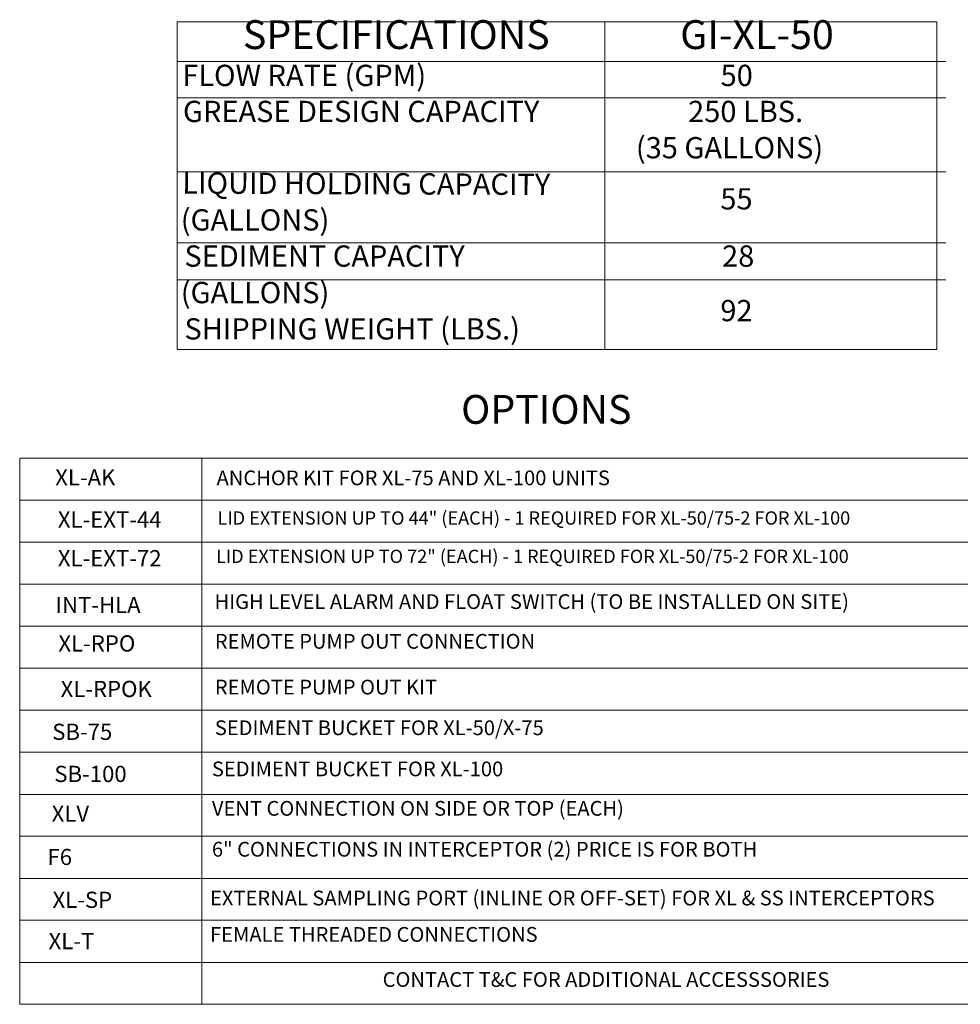
# Model space of a CAD drawing. Units: inches. Extents: x 6.4 to 52.1, y 8.2 to 23.9.
# Drawn here: x 6.4 to 15, y 8.2 to 17.1 of the extents above; entities that cross this region are included whole.
import ezdxf

# ---------------------------------------------------------------- set-up
doc = ezdxf.new("R2010")
doc.units = ezdxf.units.IN
doc.header["$MEASUREMENT"] = 0
for name, color, linetype in [('PDF_0', 7, 'Continuous'), ('PDF_PDF2_Text', 7, 'Continuous'), ('PDF_Text', 7, 'Continuous')]:
    doc.layers.add(name, color=color, linetype=linetype)
doc.styles.add('PDF Century Gothic', font='GOTHIC.TTF')
doc.styles.add('PDF Century Gothic Bold', font='GOTHICB.TTF')
doc.styles.add('PDF Tahoma', font='tahoma.ttf')

msp = doc.modelspace()

# ---------------------------------------------------------------- linework, layer by layer
at = {"layer": 'PDF_0', "lineweight": 20}
for points in [[(7.8799, 17.129), (14.8031, 17.129), (14.8031, 14.141), (7.8799, 14.141)], [(6.4456, 13.1508), (16.9369, 13.1508), (16.9369, 8.1716), (6.4456, 8.1716)]]:
    msp.add_lwpolyline(points, close=True, dxfattribs=at)
for points in [[(11.7784, 17.129), (11.7784, 14.141)], [(14.8863, 16.7672), (7.8803, 16.7672)], [(14.8863, 16.4364), (7.8803, 16.4364)], [(14.8863, 15.7615), (7.8803, 15.7615)], [(14.8863, 15.1155), (7.8803, 15.1155)], [(14.8863, 14.7781), (7.8803, 14.7781)], [(8.1062, 13.1508), (8.1062, 8.1716)], [(6.4456, 12.769), (16.9369, 12.769)], [(6.4456, 12.3849), (16.9369, 12.3849)], [(6.4456, 12.0009), (16.9369, 12.0009)], [(6.4456, 11.619), (16.9369, 11.619)], [(6.4456, 11.235), (16.9369, 11.235)], [(6.4456, 10.8531), (16.9369, 10.8531)], [(6.4456, 10.4691), (16.9369, 10.4691)], [(6.4456, 10.085), (16.9369, 10.085)], [(6.4456, 9.7032), (16.9369, 9.7032)], [(6.4456, 9.3191), (16.9369, 9.3191)], [(6.4456, 8.9373), (16.9369, 8.9373)], [(6.4456, 8.5532), (16.9369, 8.5532)], [(8.1173, 8.5532), (16.937, 8.5532)]]:
    msp.add_lwpolyline(points, dxfattribs=at)
at = {"layer": 'PDF_PDF2_Text', "lineweight": 20}
for points in [[(6.4458, 12.769), (16.9371, 12.769)], [(6.4458, 12.3849), (16.9371, 12.3849)], [(6.4458, 12.0009), (16.9371, 12.0009)], [(6.4458, 11.619), (16.9371, 11.619)], [(6.4458, 11.235), (16.9371, 11.235)], [(6.4458, 10.8531), (16.9371, 10.8531)], [(6.4458, 10.4691), (16.9371, 10.4691)], [(6.4458, 10.085), (16.9371, 10.085)], [(6.4458, 9.7032), (16.9371, 9.7032)], [(6.4458, 9.3191), (16.9371, 9.3191)], [(6.4458, 8.9373), (16.9371, 8.9373)], [(6.4458, 8.5532), (16.9371, 8.5532)], [(8.1174, 8.5532), (16.9371, 8.5532)]]:
    msp.add_lwpolyline(points, dxfattribs=at)

# ---------------------------------------------------------------- texts
at = {"layer": 'PDF_Text', "attachment_point": 4}
for s, insert, char_height, style in [('SPECIFICATIONS', (8.4795, 16.9791), 0.262964, 'PDF Century Gothic Bold'), ('GI-XL-50', (12.4646, 16.9791), 0.26296, 'PDF Century Gothic Bold'), ('FLOW RATE (GPM)', (7.9269, 16.6162), 0.193836, 'PDF Century Gothic'), ('50', (12.8329, 16.6162), 0.19384, 'PDF Century Gothic'), ('GREASE DESIGN CAPACITY', (7.9336, 16.2877), 0.193836, 'PDF Century Gothic'), ('250 LBS.', (12.5368, 16.2877), 0.19384, 'PDF Century Gothic'), ('(35 GALLONS)', (12.0609, 15.9569), 0.193836, 'PDF Century Gothic'), ('55', (12.8309, 15.4907), 0.19384, 'PDF Century Gothic'), ('(GALLONS)', (7.9136, 15.2988), 0.19383, 'PDF Century Gothic'), ('SEDIMENT CAPACITY', (7.9469, 14.9689), 0.193836, 'PDF Century Gothic'), ('28', (12.8464, 14.9689), 0.19384, 'PDF Century Gothic'), ('(GALLONS)', (7.9136, 14.6359), 0.19384, 'PDF Century Gothic'), ('92', (12.8309, 14.4717), 0.19384, 'PDF Century Gothic'), ('SHIPPING WEIGHT (LBS.)', (7.9469, 14.3051), 0.193836, 'PDF Century Gothic'), ('OPTIONS', (10.4682, 13.562), 0.26296, 'PDF Century Gothic Bold'), ('XL-AK', (6.7692, 12.957), 0.14795, 'PDF Tahoma'), ('XL-AK', (6.7692, 12.957), 0.14795, 'PDF Tahoma'), ('ANCHOR KIT FOR XL-75 AND XL-100 UNITS', (8.2394, 12.9541), 0.134504, 'PDF Tahoma'), ('ANCHOR KIT FOR XL-75 AND XL-100 UNITS', (8.2394, 12.9541), 0.134504, 'PDF Tahoma'), ('XL-EXT-44', (6.7931, 12.5729), 0.14795, 'PDF Tahoma'), ('XL-EXT-44', (6.7931, 12.5729), 0.14795, 'PDF Tahoma'), ('LID EXTENSION UP TO 44" (EACH) - 1 REQUIRED FOR XL-50/75-2 FOR XL-100', (8.2482, 12.59), 0.121054, 'PDF Tahoma'), ('LID EXTENSION UP TO 44" (EACH) - 1 REQUIRED FOR XL-50/75-2 FOR XL-100', (8.2482, 12.59), 0.121054, 'PDF Tahoma'), ('XL-EXT-72', (6.7931, 12.2199), 0.14795, 'PDF Tahoma'), ('XL-EXT-72', (6.7931, 12.2199), 0.14795, 'PDF Tahoma'), ('LID EXTENSION UP TO 72" (EACH) - 1 REQUIRED FOR XL-50/75-2 FOR XL-100', (8.2349, 12.2403), 0.121054, 'PDF Tahoma'), ('LID EXTENSION UP TO 72" (EACH) - 1 REQUIRED FOR XL-50/75-2 FOR XL-100', (8.2349, 12.2403), 0.121054, 'PDF Tahoma'), ('INT-HLA', (6.7721, 11.7937), 0.14795, 'PDF Tahoma'), ('INT-HLA', (6.7721, 11.7937), 0.14795, 'PDF Tahoma'), ('HIGH LEVEL ALARM AND FLOAT SWITCH (TO BE INSTALLED ON SITE)', (8.2216, 11.826), 0.134504, 'PDF Tahoma'), ('HIGH LEVEL ALARM AND FLOAT SWITCH (TO BE INSTALLED ON SITE)', (8.2216, 11.826), 0.134504, 'PDF Tahoma'), ('XL-RPO', (6.7982, 11.4429), 0.14795, 'PDF Tahoma'), ('XL-RPO', (6.7982, 11.4429), 0.14795, 'PDF Tahoma'), ('REMOTE PUMP OUT CONNECTION', (8.2238, 11.4638), 0.134504, 'PDF Tahoma'), ('REMOTE PUMP OUT CONNECTION', (8.2238, 11.4638), 0.134504, 'PDF Tahoma'), ('REMOTE PUMP OUT KIT', (8.2238, 11.0465), 0.134504, 'PDF Tahoma'), ('REMOTE PUMP OUT KIT', (8.2238, 11.0465), 0.134504, 'PDF Tahoma'), ('XL-RPOK', (6.8182, 11.0278), 0.14795, 'PDF Tahoma'), ('XL-RPOK', (6.8182, 11.0278), 0.14795, 'PDF Tahoma'), ('SB-75', (6.742, 10.6371), 0.14795, 'PDF Tahoma'), ('SB-75', (6.742, 10.6371), 0.14795, 'PDF Tahoma'), ('SEDIMENT BUCKET FOR XL-50/X-75', (8.2238, 10.6757), 0.134504, 'PDF Tahoma'), ('SB-100', (6.7612, 10.253), 0.14795, 'PDF Tahoma'), ('SB-100', (6.7612, 10.253), 0.14795, 'PDF Tahoma'), ('SEDIMENT BUCKET FOR XL-100', (8.1972, 10.3005), 0.134504, 'PDF Tahoma'), ('SEDIMENT BUCKET FOR XL-100', (8.1972, 10.3005), 0.134504, 'PDF Tahoma'), ('XLV', (6.7366, 9.8911), 0.14795, 'PDF Tahoma'), ('XLV', (6.7366, 9.8911), 0.14795, 'PDF Tahoma'), ('VENT CONNECTION ON SIDE OR TOP (EACH)', (8.1972, 9.9409), 0.134504, 'PDF Tahoma'), ('VENT CONNECTION ON SIDE OR TOP (EACH)', (8.1972, 9.9409), 0.134504, 'PDF Tahoma'), ('6" CONNECTIONS IN INTERCEPTOR (2) PRICE IS FOR BOTH', (8.1972, 9.5679), 0.134504, 'PDF Tahoma'), ('6" CONNECTIONS IN INTERCEPTOR (2) PRICE IS FOR BOTH', (8.1972, 9.5679), 0.134504, 'PDF Tahoma'), ('F6', (6.6993, 9.496), 0.14795, 'PDF Tahoma'), ('F6', (6.6993, 9.496), 0.14795, 'PDF Tahoma'), ('XL-SP', (6.7447, 9.1053), 0.14795, 'PDF Tahoma'), ('XL-SP', (6.7447, 9.1053), 0.14795, 'PDF Tahoma'), ('EXTERNAL SAMPLING PORT (INLINE OR OFF-SET) FOR XL & SS INTERCEPTORS', (8.1801, 9.1232), 0.134504, 'PDF Tahoma'), ('XL-T', (6.7085, 8.729), 0.14795, 'PDF Tahoma'), ('XL-T', (6.7085, 8.729), 0.14795, 'PDF Tahoma'), ('FEMALE THREADED CONNECTIONS', (8.1799, 8.7916), 0.134504, 'PDF Tahoma'), ('FEMALE THREADED CONNECTIONS', (8.1799, 8.7916), 0.134504, 'PDF Tahoma'), ('CONTACT T&C FOR ADDITIONAL ACCESSSORIES', (9.7529, 8.3805), 0.134504, 'PDF Tahoma')]:
    msp.add_mtext(s, dxfattribs=dict(at, insert=insert, char_height=char_height, style=style))
at = {"layer": 'PDF_Text', "insert": (7.9269, 15.6353), "char_height": 0.19383, "attachment_point": 4, "rotation": 359.77511, "style": 'PDF Century Gothic'}
msp.add_mtext('LIQUID HOLDING CAPACITY', dxfattribs=at)

doc.saveas('drawing.dxf')
